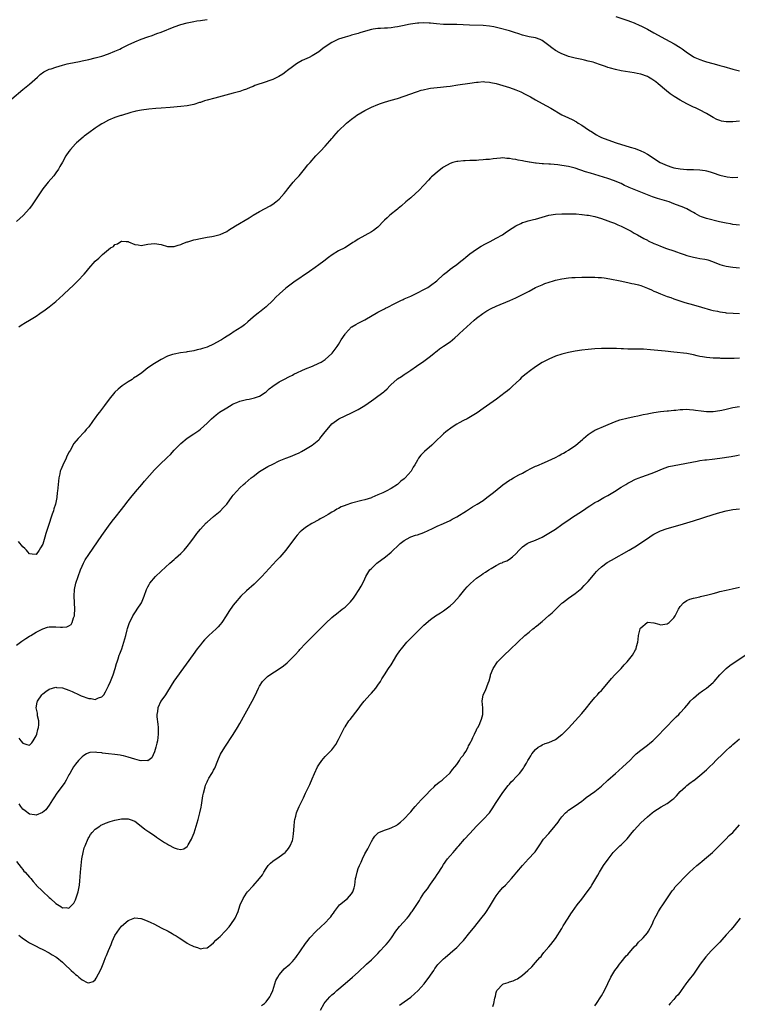
# Model space of a CAD drawing. Units: inches. Extents: x 2601000 to 2604000, y 1485000 to 1488000.
# Drawn here: x 2601780 to 2601998, y 1487235 to 1487534 of the extents above; entities that cross this region are included whole.
import ezdxf

# ---------------------------------------------------------------- set-up
doc = ezdxf.new("R2010")
doc.units = ezdxf.units.IN
doc.header["$MEASUREMENT"] = 0
doc.layers.add('LD26011485_10ft', color=110, linetype='Continuous')

msp = doc.modelspace()

# ---------------------------------------------------------------- linework, layer by layer
at = {"layer": 'LD26011485_10ft'}
for points, elevation in [([(2601961.41, 1487535.41), (2601965, 1487534.24), (2601965.89, 1487533.89), (2601967, 1487533.5), (2601968.73, 1487532.73), (2601969, 1487532.62), (2601970.06, 1487532.06), (2601971, 1487531.62), (2601973, 1487530.53), (2601976.54, 1487528.54), (2601979.14, 1487527.14), (2601981, 1487526.04), (2601981.63, 1487525.63), (2601982.4, 1487525), (2601982.75, 1487524.75), (2601985, 1487523.22), (2601985.41, 1487523), (2601987, 1487522.32), (2601988.05, 1487521.95), (2601989, 1487521.66), (2601990.87, 1487521.13), (2601992.69, 1487520.69), (2601993, 1487520.59), (2601994.25, 1487520.25), (2601997, 1487519.41), (2601999, 1487518.94)], 9710), ([(2601777.57, 1487510.43), (2601781, 1487513.2), (2601781.96, 1487514.04), (2601783, 1487514.87), (2601785.37, 1487517), (2601786.22, 1487517.78), (2601787.39, 1487518.61), (2601788.17, 1487519), (2601789, 1487519.38), (2601789.54, 1487519.54), (2601791, 1487520.03), (2601793, 1487520.62), (2601794.4, 1487521), (2601795, 1487521.15), (2601796.53, 1487521.47), (2601798.21, 1487521.79), (2601799, 1487521.93), (2601801, 1487522.34), (2601803, 1487522.84), (2601805, 1487523.42), (2601807, 1487524.1), (2601809, 1487524.89), (2601810.46, 1487525.54), (2601811, 1487525.81), (2601811.81, 1487526.19), (2601813, 1487526.81), (2601815, 1487527.75), (2601817, 1487528.52), (2601819, 1487529.22), (2601820.3, 1487529.7), (2601821, 1487529.94), (2601821.75, 1487530.25), (2601823, 1487530.7), (2601827, 1487532.3), (2601829, 1487533), (2601831, 1487533.58), (2601833, 1487533.97), (2601833.89, 1487534.11), (2601835, 1487534.25), (2601835.63, 1487534.37), (2601837, 1487534.58)], 9710), ([(2601999, 1487503.55), (2601997, 1487503.39), (2601995.36, 1487503.36), (2601995, 1487503.38), (2601993.58, 1487503.58), (2601993, 1487503.77), (2601992.11, 1487504.11), (2601991, 1487504.73), (2601989, 1487505.93), (2601986.87, 1487507), (2601985.61, 1487507.61), (2601985, 1487507.85), (2601984.25, 1487508.25), (2601983, 1487508.87), (2601981, 1487509.98), (2601979.14, 1487511.14), (2601977.95, 1487511.95), (2601976.83, 1487512.83), (2601974.23, 1487515), (2601973.52, 1487515.52), (2601973, 1487515.94), (2601972.37, 1487516.37), (2601971.37, 1487517), (2601971, 1487517.19), (2601969, 1487517.88), (2601967.91, 1487518.09), (2601967, 1487518.3), (2601963, 1487518.94), (2601961.3, 1487519.3), (2601959.73, 1487519.73), (2601959, 1487519.98), (2601958.22, 1487520.22), (2601957, 1487520.69), (2601956.76, 1487520.76), (2601955, 1487521.37), (2601954.48, 1487521.52), (2601953, 1487521.9), (2601951.84, 1487522.16), (2601951, 1487522.33), (2601949, 1487522.76), (2601947, 1487523.29), (2601945.74, 1487523.74), (2601945, 1487524.05), (2601944.36, 1487524.36), (2601943, 1487525.14), (2601941.9, 1487525.9), (2601941, 1487526.64), (2601939, 1487528.14), (2601938.41, 1487528.41), (2601937, 1487528.97), (2601935, 1487529.31), (2601934.61, 1487529.39), (2601933, 1487529.79), (2601931.84, 1487530.16), (2601930.59, 1487530.59), (2601929, 1487531.08), (2601925.93, 1487531.93), (2601924.31, 1487532.31), (2601923, 1487532.54), (2601921, 1487532.75), (2601916.84, 1487532.84), (2601913, 1487533), (2601909, 1487533.01), (2601906.82, 1487533.18), (2601905, 1487533.43), (2601904.59, 1487533.41), (2601903, 1487533.52), (2601901.42, 1487533.42), (2601901, 1487533.38), (2601898.9, 1487533.1), (2601898.33, 1487533), (2601897, 1487532.74), (2601895, 1487532.32), (2601894.2, 1487532.2), (2601893, 1487531.99), (2601891.95, 1487531.95), (2601891, 1487531.86), (2601889.83, 1487531.83), (2601889, 1487531.79), (2601887.57, 1487531.57), (2601887, 1487531.52), (2601885.18, 1487531), (2601883.54, 1487530.46), (2601883, 1487530.26), (2601881, 1487529.73), (2601880.44, 1487529.56), (2601879, 1487529.21), (2601877, 1487528.53), (2601876.03, 1487528.03), (2601875, 1487527.52), (2601874.14, 1487527), (2601873.45, 1487526.55), (2601873, 1487526.19), (2601872.28, 1487525.72), (2601871, 1487524.74), (2601869, 1487523.49), (2601868.07, 1487523), (2601865.97, 1487522.03), (2601864.69, 1487521.31), (2601864.23, 1487521), (2601863, 1487520.12), (2601861.5, 1487519), (2601861, 1487518.59), (2601860.07, 1487517.93), (2601858.85, 1487517.15), (2601857, 1487516.26), (2601855.85, 1487515.85), (2601855, 1487515.53), (2601851.59, 1487514.41), (2601851, 1487514.15), (2601850.14, 1487513.86), (2601849, 1487513.38), (2601847.99, 1487513), (2601847, 1487512.67), (2601845, 1487512.08), (2601839.36, 1487510.64), (2601837, 1487509.97), (2601836.25, 1487509.75), (2601835, 1487509.3), (2601834.76, 1487509.24), (2601833, 1487508.66), (2601831, 1487508.25), (2601829, 1487508.04), (2601825.74, 1487507.74), (2601823, 1487507.53), (2601821.45, 1487507.45), (2601819.26, 1487507.26), (2601817.03, 1487506.97), (2601815.36, 1487506.64), (2601815, 1487506.53), (2601813.77, 1487506.23), (2601811, 1487505.37), (2601810.73, 1487505.27), (2601809.91, 1487505), (2601809, 1487504.74), (2601807, 1487503.92), (2601805.41, 1487503), (2601805, 1487502.79), (2601803.92, 1487502.08), (2601803, 1487501.5), (2601801, 1487500.07), (2601799.6, 1487499), (2601799.27, 1487498.73), (2601797.32, 1487497), (2601797, 1487496.69), (2601795.46, 1487495), (2601795, 1487494.41), (2601794.06, 1487493), (2601793, 1487491.13), (2601792.24, 1487489.76), (2601791.78, 1487489), (2601791, 1487487.89), (2601790.36, 1487487), (2601788.64, 1487485), (2601787, 1487483.01), (2601783.83, 1487478.17), (2601782.94, 1487477), (2601781.09, 1487474.91), (2601780.05, 1487473.95), (2601778.98, 1487473.02)], 9720), ([(2601779.78, 1487441), (2601780.49, 1487441.51), (2601781.73, 1487442.27), (2601783, 1487442.97), (2601785, 1487444.27), (2601786.09, 1487445), (2601787.79, 1487446.21), (2601789, 1487447.09), (2601791, 1487448.71), (2601793.28, 1487450.72), (2601793.55, 1487451), (2601796.35, 1487453.65), (2601797, 1487454.32), (2601797.73, 1487455), (2601799.6, 1487457), (2601800.26, 1487457.74), (2601801, 1487458.75), (2601803, 1487460.96), (2601804.11, 1487461.89), (2601805, 1487462.85), (2601805.21, 1487463), (2601807, 1487464.54), (2601807.65, 1487465), (2601808.52, 1487465.48), (2601809, 1487466.03), (2601809.76, 1487466.24), (2601810.77, 1487467), (2601811, 1487467.11), (2601811.11, 1487467.11), (2601812.41, 1487467), (2601813, 1487466.93), (2601813.11, 1487466.89), (2601815, 1487466), (2601816.03, 1487465.97), (2601817, 1487465.77), (2601818.01, 1487465.99), (2601819, 1487466.15), (2601821, 1487466.4), (2601823, 1487466.03), (2601825, 1487465.48), (2601826.58, 1487465.42), (2601827, 1487465.42), (2601828.2, 1487465.8), (2601829, 1487466.01), (2601829.66, 1487466.34), (2601831, 1487466.82), (2601831.12, 1487466.88), (2601833, 1487467.46), (2601833.57, 1487467.57), (2601835, 1487467.92), (2601836.06, 1487468.06), (2601837, 1487468.25), (2601838.45, 1487468.45), (2601839, 1487468.56), (2601841, 1487469.08), (2601843, 1487470.04), (2601843.58, 1487470.42), (2601845.7, 1487471.7), (2601849.79, 1487474.21), (2601851.04, 1487474.96), (2601853, 1487476.1), (2601856.18, 1487477.82), (2601857, 1487478.31), (2601857.92, 1487479), (2601859, 1487479.9), (2601860.45, 1487481.55), (2601861, 1487482.22), (2601861.55, 1487483), (2601863.23, 1487485), (2601864.07, 1487485.93), (2601865.01, 1487487), (2601866.7, 1487489), (2601867.69, 1487490.31), (2601868.35, 1487491), (2601870.07, 1487493), (2601871.5, 1487494.5), (2601873, 1487496.03), (2601874.42, 1487497.58), (2601875, 1487498.3), (2601875.33, 1487498.67), (2601875.57, 1487499), (2601877, 1487500.65), (2601877.33, 1487501), (2601879, 1487502.62), (2601879.42, 1487503), (2601881, 1487504.24), (2601882.06, 1487505), (2601882.62, 1487505.38), (2601885, 1487506.8), (2601887, 1487507.83), (2601889, 1487508.71), (2601889.8, 1487509), (2601891, 1487509.41), (2601893, 1487509.96), (2601895, 1487510.49), (2601897, 1487511.16), (2601899, 1487511.94), (2601900.44, 1487512.44), (2601901, 1487512.66), (2601902.14, 1487513), (2601902.82, 1487513.18), (2601904.48, 1487513.52), (2601905, 1487513.61), (2601907, 1487513.86), (2601908.05, 1487513.95), (2601909.86, 1487514.14), (2601911, 1487514.28), (2601913.36, 1487514.64), (2601917, 1487515.21), (2601919, 1487515.5), (2601919.51, 1487515.51), (2601921, 1487515.64), (2601921.57, 1487515.57), (2601923, 1487515.49), (2601923.39, 1487515.39), (2601925, 1487515.05), (2601927, 1487514.45), (2601929, 1487513.81), (2601931, 1487513.11), (2601932.5, 1487512.5), (2601933.85, 1487511.85), (2601935.38, 1487511), (2601937, 1487510.06), (2601939, 1487508.96), (2601940.3, 1487508.3), (2601941.59, 1487507.59), (2601945, 1487505.55), (2601947, 1487504.57), (2601948.08, 1487504.07), (2601949.38, 1487503.39), (2601949.98, 1487503), (2601951, 1487502.41), (2601953.03, 1487501), (2601954.25, 1487500.25), (2601955, 1487499.73), (2601955.47, 1487499.47), (2601956.27, 1487499), (2601957, 1487498.66), (2601959, 1487497.89), (2601961.47, 1487497), (2601965.73, 1487495.73), (2601967.24, 1487495.24), (2601969, 1487494.58), (2601969.88, 1487494.12), (2601971, 1487493.58), (2601971.89, 1487493), (2601973.75, 1487491.75), (2601974.91, 1487491), (2601977, 1487490.07), (2601978.4, 1487489.6), (2601979, 1487489.43), (2601980.94, 1487489.06), (2601983, 1487488.92), (2601985, 1487488.91), (2601987, 1487488.81), (2601988.54, 1487488.54), (2601989, 1487488.45), (2601990.13, 1487488.13), (2601991, 1487487.84), (2601993, 1487487.2), (2601995.3, 1487486.7), (2601997, 1487486.48), (2601998.52, 1487486.52)], 9730), ([(2601999, 1487471.9), (2601998.04, 1487472.04), (2601997, 1487472.17), (2601996.31, 1487472.31), (2601995, 1487472.53), (2601992.92, 1487473), (2601989, 1487473.93), (2601987.5, 1487474.5), (2601987, 1487474.67), (2601985.49, 1487475.49), (2601985, 1487475.81), (2601984.23, 1487476.23), (2601983, 1487476.93), (2601981.53, 1487477.53), (2601981, 1487477.72), (2601979, 1487478.45), (2601977.58, 1487479), (2601974.06, 1487480.06), (2601972.56, 1487480.56), (2601967, 1487482.78), (2601965.43, 1487483.43), (2601965, 1487483.64), (2601964.05, 1487484.05), (2601963, 1487484.57), (2601962.69, 1487484.69), (2601961, 1487485.45), (2601959, 1487486.17), (2601956.3, 1487487), (2601953.73, 1487487.73), (2601952.2, 1487488.2), (2601949, 1487489.25), (2601947, 1487489.77), (2601945, 1487490.12), (2601943.73, 1487490.27), (2601941.54, 1487490.46), (2601941, 1487490.47), (2601939.39, 1487490.61), (2601939, 1487490.6), (2601937.2, 1487490.8), (2601937, 1487490.79), (2601935.09, 1487491.09), (2601935, 1487491.12), (2601933.4, 1487491.4), (2601933, 1487491.54), (2601931.72, 1487491.72), (2601931, 1487491.94), (2601930, 1487492.01), (2601929, 1487492.27), (2601928.24, 1487492.24), (2601927, 1487492.39), (2601926.31, 1487492.31), (2601924.11, 1487492.11), (2601923, 1487491.95), (2601921.89, 1487491.89), (2601921, 1487491.78), (2601919.74, 1487491.74), (2601919, 1487491.67), (2601917.65, 1487491.65), (2601917, 1487491.6), (2601915.56, 1487491.56), (2601915, 1487491.52), (2601913.36, 1487491.36), (2601913, 1487491.31), (2601911.84, 1487491), (2601911, 1487490.71), (2601909, 1487489.58), (2601908.66, 1487489.34), (2601907, 1487488.11), (2601905.71, 1487487), (2601905.34, 1487486.66), (2601905, 1487486.32), (2601904.36, 1487485.64), (2601903, 1487484.14), (2601901.49, 1487482.51), (2601900.46, 1487481.54), (2601899, 1487480.25), (2601897.52, 1487479), (2601896.19, 1487477.81), (2601895.17, 1487477), (2601895, 1487476.85), (2601892.59, 1487475), (2601891.79, 1487474.21), (2601891, 1487473.49), (2601890.78, 1487473.22), (2601889, 1487471.34), (2601888.62, 1487471), (2601887.69, 1487470.31), (2601887, 1487469.91), (2601885, 1487468.8), (2601883, 1487467.66), (2601881.99, 1487467), (2601881.37, 1487466.63), (2601881, 1487466.37), (2601878.92, 1487465.08), (2601877, 1487464.08), (2601875.09, 1487462.91), (2601873.93, 1487462.07), (2601872.58, 1487461), (2601871, 1487459.81), (2601869.89, 1487459), (2601868.14, 1487457.86), (2601863.41, 1487454.59), (2601861, 1487452.72), (2601859.01, 1487450.99), (2601857.96, 1487450.04), (2601857, 1487448.99), (2601855, 1487447.06), (2601853, 1487445.49), (2601852.71, 1487445.29), (2601851, 1487443.92), (2601849.47, 1487442.53), (2601848.39, 1487441.6), (2601847.61, 1487441), (2601845, 1487439.34), (2601844.5, 1487439), (2601842.35, 1487437.65), (2601841.37, 1487437), (2601841, 1487436.78), (2601839, 1487435.67), (2601837, 1487434.77), (2601835.61, 1487434.39), (2601835, 1487434.15), (2601834.03, 1487433.97), (2601833, 1487433.69), (2601832.39, 1487433.61), (2601831, 1487433.35), (2601830.68, 1487433.32), (2601828.93, 1487433.07), (2601827, 1487432.71), (2601826.53, 1487432.53), (2601825, 1487432.04), (2601823, 1487431.05), (2601821, 1487429.87), (2601820.47, 1487429.53), (2601819.78, 1487429), (2601819, 1487428.46), (2601817.14, 1487427), (2601815.88, 1487426.12), (2601814.67, 1487425.33), (2601814.19, 1487425), (2601813, 1487424.25), (2601811.19, 1487423), (2601809.95, 1487422.05), (2601808.93, 1487421.07), (2601807.25, 1487419), (2601805.84, 1487417), (2601804.3, 1487415), (2601803.72, 1487414.28), (2601803, 1487413.31), (2601802.86, 1487413.14), (2601802.18, 1487412.18), (2601801, 1487410.56), (2601800.27, 1487409.73), (2601799.68, 1487409), (2601797.78, 1487407), (2601796.49, 1487405.51), (2601795.33, 1487403.33), (2601795.08, 1487402.92), (2601794.38, 1487401.62), (2601794.15, 1487401), (2601793.08, 1487398.92), (2601792.5, 1487397.5), (2601792.34, 1487397), (2601792.19, 1487396.19), (2601791.93, 1487395), (2601791.71, 1487393), (2601791.51, 1487391), (2601791.44, 1487390.56), (2601791.27, 1487389), (2601790.88, 1487387), (2601790.37, 1487385.63), (2601790.25, 1487385), (2601789.93, 1487383.93), (2601789.58, 1487383), (2601789, 1487381.13), (2601788.26, 1487379), (2601787.96, 1487378.04), (2601787.67, 1487377), (2601787, 1487374.78), (2601786.34, 1487373.66), (2601785.88, 1487373), (2601785, 1487371.63), (2601783.83, 1487371.83), (2601783, 1487371.93), (2601782.52, 1487372.53), (2601782.09, 1487373), (2601781.55, 1487373.55), (2601781, 1487374.03), (2601779.68, 1487375.68)], 9740), ([(2601779, 1487344.11), (2601780.25, 1487345), (2601780.67, 1487345.33), (2601781, 1487345.51), (2601781.87, 1487346.13), (2601783, 1487346.81), (2601783.35, 1487347), (2601785, 1487348.04), (2601787, 1487349.06), (2601788.48, 1487349.52), (2601789, 1487349.63), (2601791, 1487349.7), (2601792.45, 1487349.55), (2601793, 1487349.58), (2601794.38, 1487349.62), (2601795, 1487349.92), (2601795.65, 1487350.35), (2601795.95, 1487351), (2601796.35, 1487352.35), (2601796.65, 1487353), (2601796.71, 1487353.29), (2601796.78, 1487355), (2601796.58, 1487359), (2601796.67, 1487361), (2601797.08, 1487363), (2601797.78, 1487365), (2601798.54, 1487367), (2601799, 1487368.12), (2601799.44, 1487369), (2601799.97, 1487370.03), (2601801, 1487371.67), (2601805, 1487377.46), (2601807, 1487380.31), (2601808.13, 1487381.87), (2601809.01, 1487382.99), (2601811, 1487385.42), (2601811.7, 1487386.3), (2601813, 1487387.98), (2601813.81, 1487389), (2601815.25, 1487390.75), (2601817.18, 1487393), (2601818, 1487394), (2601821, 1487397.46), (2601822.51, 1487399), (2601825, 1487401.28), (2601825.86, 1487402.14), (2601827, 1487403.41), (2601828.48, 1487405), (2601829, 1487405.51), (2601831, 1487407.07), (2601833, 1487408.4), (2601833.94, 1487409), (2601834.56, 1487409.44), (2601835, 1487409.79), (2601837, 1487411.62), (2601838.39, 1487413), (2601839.79, 1487414.21), (2601840.83, 1487415), (2601843, 1487416.37), (2601844.67, 1487417.33), (2601845, 1487417.5), (2601846.04, 1487417.96), (2601847, 1487418.34), (2601849, 1487418.85), (2601849.86, 1487419), (2601851, 1487419.25), (2601851.4, 1487419.4), (2601853, 1487419.93), (2601854.66, 1487421), (2601855, 1487421.23), (2601855.88, 1487422.12), (2601857, 1487422.9), (2601857.05, 1487422.95), (2601859, 1487424.21), (2601860.35, 1487425), (2601862.09, 1487425.91), (2601863, 1487426.32), (2601863.45, 1487426.55), (2601867, 1487428.16), (2601869.05, 1487429), (2601871, 1487429.9), (2601871.72, 1487430.28), (2601872.95, 1487431), (2601875, 1487432.9), (2601875.09, 1487433), (2601876.58, 1487435), (2601877, 1487435.63), (2601877.86, 1487437), (2601879, 1487438.79), (2601879.15, 1487439), (2601881, 1487440.96), (2601881.05, 1487441), (2601882.28, 1487441.72), (2601883, 1487442.12), (2601883.59, 1487442.41), (2601885, 1487443.15), (2601889, 1487445.45), (2601891, 1487446.47), (2601891.33, 1487446.67), (2601891.97, 1487447), (2601893.97, 1487447.97), (2601895, 1487448.53), (2601895.93, 1487449), (2601896.66, 1487449.34), (2601897, 1487449.48), (2601898.04, 1487449.96), (2601899, 1487450.37), (2601901, 1487451.3), (2601903, 1487452.31), (2601904.15, 1487453), (2601905, 1487453.53), (2601906.91, 1487455), (2601909, 1487456.87), (2601910.15, 1487457.85), (2601911, 1487458.5), (2601911.69, 1487459), (2601913, 1487460), (2601914.27, 1487461), (2601915, 1487461.6), (2601915.79, 1487462.21), (2601917, 1487463.22), (2601919, 1487464.64), (2601920.44, 1487465.56), (2601921.72, 1487466.28), (2601923.18, 1487467), (2601925, 1487467.95), (2601926.87, 1487469), (2601928.1, 1487469.9), (2601929.82, 1487471), (2601931, 1487471.69), (2601932.44, 1487472.44), (2601933, 1487472.72), (2601933.81, 1487473), (2601934.74, 1487473.26), (2601936.37, 1487473.63), (2601937, 1487473.76), (2601939, 1487474.37), (2601941, 1487474.96), (2601943, 1487475.25), (2601945, 1487475.38), (2601947, 1487475.43), (2601947.4, 1487475.4), (2601949, 1487475.39), (2601949.34, 1487475.34), (2601951, 1487475.22), (2601951.18, 1487475.18), (2601952.59, 1487475), (2601953.07, 1487474.93), (2601955, 1487474.53), (2601957, 1487473.97), (2601959, 1487473.3), (2601959.8, 1487473), (2601960.65, 1487472.65), (2601961, 1487472.54), (2601962.04, 1487472.04), (2601963, 1487471.63), (2601964.27, 1487471), (2601966.06, 1487470.06), (2601967, 1487469.52), (2601967.98, 1487469), (2601969.88, 1487467.88), (2601971, 1487467.33), (2601971.21, 1487467.21), (2601973, 1487466.37), (2601974.09, 1487465.91), (2601975, 1487465.5), (2601976.84, 1487464.84), (2601979, 1487464.16), (2601979.86, 1487463.86), (2601981, 1487463.46), (2601982.2, 1487463), (2601983, 1487462.72), (2601985, 1487462.17), (2601986.02, 1487461.98), (2601987, 1487461.83), (2601988.46, 1487461.54), (2601989, 1487461.46), (2601989.37, 1487461.37), (2601990.86, 1487460.86), (2601993, 1487460), (2601993.77, 1487459.77), (2601995, 1487459.42), (2601997, 1487459.1), (2601999.06, 1487458.94)], 9750), ([(2601779.72, 1487315.72), (2601780.32, 1487315), (2601781, 1487314.26), (2601782.19, 1487313.81), (2601783, 1487313.67), (2601783.69, 1487314.31), (2601784.08, 1487315), (2601785, 1487316.5), (2601785.21, 1487317), (2601785.57, 1487318.43), (2601785.76, 1487319), (2601785.85, 1487319.85), (2601785.8, 1487321), (2601785.44, 1487322.56), (2601785.4, 1487323.4), (2601785.04, 1487325), (2601785.32, 1487326.68), (2601785.39, 1487327), (2601786.74, 1487329), (2601787, 1487329.25), (2601787.98, 1487330.02), (2601789, 1487330.7), (2601789.96, 1487331), (2601791, 1487331.26), (2601791.23, 1487331.23), (2601793, 1487331.09), (2601795, 1487330.4), (2601796.01, 1487329.99), (2601798.1, 1487329), (2601798.7, 1487328.7), (2601801, 1487327.84), (2601801.8, 1487327.8), (2601803, 1487327.53), (2601804.01, 1487328.01), (2601805, 1487328.3), (2601805.56, 1487329), (2601806.15, 1487329.85), (2601807, 1487331.67), (2601807.6, 1487333), (2601807.99, 1487334.01), (2601808.44, 1487335), (2601809.1, 1487337), (2601809.5, 1487338.5), (2601809.65, 1487339), (2601809.96, 1487339.96), (2601810.31, 1487341), (2601810.51, 1487341.49), (2601811.05, 1487342.95), (2601811.73, 1487345), (2601811.98, 1487346.02), (2601812.29, 1487347), (2601812.74, 1487348.74), (2601812.84, 1487349.16), (2601813.45, 1487351), (2601813.94, 1487351.94), (2601814.44, 1487353), (2601814.64, 1487353.36), (2601815.45, 1487354.55), (2601815.78, 1487355), (2601817.03, 1487357), (2601817.89, 1487359), (2601818.57, 1487361), (2601819, 1487361.84), (2601819.42, 1487362.58), (2601819.64, 1487363), (2601821.29, 1487365), (2601823, 1487366.63), (2601825.73, 1487369), (2601827, 1487370.15), (2601827.46, 1487370.54), (2601829, 1487371.97), (2601830, 1487373), (2601831, 1487374.12), (2601831.39, 1487374.61), (2601831.66, 1487375), (2601833, 1487376.75), (2601833.95, 1487378.05), (2601835, 1487379.36), (2601836.73, 1487381.27), (2601837, 1487381.52), (2601839, 1487383.2), (2601841, 1487384.85), (2601842.06, 1487385.94), (2601843, 1487387.03), (2601844.66, 1487389.34), (2601845, 1487389.77), (2601846.03, 1487391), (2601847, 1487391.99), (2601848.07, 1487393), (2601848.57, 1487393.43), (2601850.46, 1487395), (2601851, 1487395.42), (2601853, 1487396.9), (2601855, 1487398.15), (2601855.55, 1487398.46), (2601857, 1487399.19), (2601859, 1487400.16), (2601861, 1487401), (2601862.45, 1487401.55), (2601863.86, 1487402.14), (2601865, 1487402.65), (2601865.75, 1487403), (2601867, 1487403.77), (2601868.95, 1487405), (2601871, 1487406.63), (2601871.2, 1487406.8), (2601871.37, 1487407), (2601873, 1487408.99), (2601874.53, 1487411), (2601875, 1487411.46), (2601877.06, 1487413), (2601881, 1487414.83), (2601883, 1487415.82), (2601885, 1487417.07), (2601887, 1487418.45), (2601887.73, 1487419), (2601889, 1487419.87), (2601890.79, 1487421.21), (2601891, 1487421.44), (2601891.85, 1487422.15), (2601892.59, 1487423), (2601893, 1487423.45), (2601894.74, 1487425), (2601895, 1487425.2), (2601896.15, 1487425.85), (2601897, 1487426.48), (2601897.32, 1487426.68), (2601897.76, 1487427), (2601899, 1487427.82), (2601900.72, 1487429), (2601903, 1487430.52), (2601905, 1487432.03), (2601906.15, 1487433), (2601906.62, 1487433.38), (2601907, 1487433.64), (2601907.76, 1487434.24), (2601909, 1487435.05), (2601911, 1487436.45), (2601912.4, 1487437.6), (2601913.44, 1487438.56), (2601913.87, 1487439), (2601916.03, 1487441), (2601918.29, 1487443), (2601919, 1487443.6), (2601920.92, 1487445.08), (2601922.16, 1487445.84), (2601923.48, 1487446.52), (2601925, 1487447.23), (2601929.14, 1487449), (2601931, 1487449.83), (2601931.82, 1487450.18), (2601933, 1487450.82), (2601935, 1487451.88), (2601937, 1487452.91), (2601938.43, 1487453.57), (2601939, 1487453.79), (2601939.84, 1487454.16), (2601942.44, 1487455), (2601943, 1487455.16), (2601945, 1487455.61), (2601947, 1487455.87), (2601947.96, 1487455.96), (2601949, 1487456.03), (2601951, 1487456.12), (2601953, 1487456.14), (2601955, 1487456.11), (2601956.05, 1487456.05), (2601957, 1487455.97), (2601957.87, 1487455.87), (2601959.59, 1487455.59), (2601962.76, 1487455), (2601965, 1487454.51), (2601966.22, 1487454.22), (2601967, 1487454.06), (2601968.25, 1487453.75), (2601969, 1487453.54), (2601971, 1487452.8), (2601972.22, 1487452.22), (2601973, 1487451.89), (2601973.6, 1487451.6), (2601975.01, 1487451.01), (2601977, 1487450.24), (2601978.13, 1487449.87), (2601979, 1487449.56), (2601982.44, 1487448.44), (2601985, 1487447.67), (2601987.43, 1487447), (2601990.18, 1487446.18), (2601991, 1487445.95), (2601992.3, 1487445.71), (2601993, 1487445.54), (2601994.66, 1487445.34), (2601995, 1487445.28), (2601997.1, 1487445.1), (2601999, 1487445.03)], 9760), ([(2601999, 1487431.44), (2601997.37, 1487431.37), (2601995.31, 1487431.31), (2601993.38, 1487431.38), (2601993, 1487431.41), (2601991, 1487431.49), (2601989, 1487431.65), (2601987.81, 1487431.81), (2601987, 1487431.99), (2601986.15, 1487432.15), (2601985, 1487432.46), (2601983, 1487432.82), (2601979, 1487433.25), (2601976.44, 1487433.56), (2601974.2, 1487433.8), (2601971.99, 1487434.01), (2601969.86, 1487434.14), (2601967.83, 1487434.17), (2601967, 1487434.14), (2601965.82, 1487434.18), (2601965, 1487434.17), (2601963.73, 1487434.27), (2601963, 1487434.29), (2601961.61, 1487434.39), (2601959.57, 1487434.43), (2601959, 1487434.43), (2601957, 1487434.38), (2601955, 1487434.26), (2601953, 1487434.09), (2601951, 1487433.88), (2601949, 1487433.6), (2601947, 1487433.22), (2601945, 1487432.68), (2601943, 1487432.01), (2601941, 1487431.18), (2601939.57, 1487430.43), (2601939, 1487430.1), (2601937, 1487428.81), (2601935, 1487427.39), (2601934.48, 1487427), (2601933.66, 1487426.34), (2601932.59, 1487425.41), (2601932.14, 1487425), (2601931, 1487423.87), (2601930.07, 1487423), (2601929, 1487422.03), (2601928.45, 1487421.55), (2601927.77, 1487421), (2601925.05, 1487419), (2601921, 1487416.11), (2601919.18, 1487414.82), (2601916.69, 1487413.31), (2601916.11, 1487413), (2601915, 1487412.46), (2601913.76, 1487411.76), (2601913, 1487411.36), (2601911.56, 1487410.44), (2601909.71, 1487409), (2601909, 1487408.39), (2601906.21, 1487405.79), (2601905.37, 1487405), (2601903.15, 1487403), (2601902.09, 1487401.91), (2601901.37, 1487401), (2601901, 1487400.4), (2601900.23, 1487399), (2601899.76, 1487398.24), (2601899.11, 1487397), (2601897.33, 1487395), (2601897.14, 1487394.86), (2601897, 1487394.72), (2601896, 1487394), (2601894.97, 1487393), (2601893, 1487391.78), (2601891.52, 1487391), (2601890.5, 1487390.5), (2601889, 1487389.8), (2601887.17, 1487389), (2601887, 1487388.93), (2601885, 1487388.29), (2601884.08, 1487388.08), (2601881, 1487387.29), (2601879.29, 1487386.71), (2601879, 1487386.58), (2601877.85, 1487386.15), (2601877, 1487385.67), (2601876.52, 1487385.48), (2601875.79, 1487385), (2601875, 1487384.56), (2601873.83, 1487383.83), (2601872.43, 1487383), (2601871.48, 1487382.52), (2601871, 1487382.22), (2601868.92, 1487381.08), (2601867, 1487379.89), (2601865.83, 1487379), (2601865.39, 1487378.61), (2601864.39, 1487377.61), (2601863.88, 1487377), (2601860.94, 1487373), (2601859.11, 1487370.89), (2601858.14, 1487369.86), (2601853.72, 1487365), (2601853, 1487364.25), (2601851.34, 1487362.66), (2601849, 1487360.63), (2601847.24, 1487359), (2601845.52, 1487357), (2601845, 1487356.29), (2601843.66, 1487354.34), (2601842.86, 1487353), (2601841.51, 1487351), (2601841, 1487350.36), (2601840.36, 1487349.64), (2601839.74, 1487349), (2601837.57, 1487347), (2601837.26, 1487346.74), (2601836.28, 1487345.72), (2601835.65, 1487345), (2601835, 1487344.22), (2601834.02, 1487343), (2601832.74, 1487341.26), (2601827.73, 1487334.27), (2601826.92, 1487333.08), (2601825, 1487329.99), (2601824.4, 1487329), (2601822.99, 1487327), (2601822.01, 1487325), (2601821.92, 1487323.92), (2601821.75, 1487323), (2601821.78, 1487322.22), (2601822.06, 1487320.06), (2601822.14, 1487319), (2601822.15, 1487318.15), (2601822.13, 1487317), (2601821.89, 1487315), (2601821.75, 1487314.25), (2601821.43, 1487313), (2601821, 1487311.56), (2601820.21, 1487309.79), (2601819, 1487308.91), (2601818.93, 1487308.93), (2601817, 1487308.83), (2601816.88, 1487308.88), (2601816.42, 1487309), (2601815, 1487309.35), (2601813, 1487310), (2601811.62, 1487310.38), (2601811, 1487310.53), (2601810.58, 1487310.58), (2601809, 1487310.82), (2601807.01, 1487311.01), (2601805.23, 1487311.23), (2601805, 1487311.27), (2601803.45, 1487311.45), (2601803, 1487311.54), (2601801.36, 1487311.36), (2601801, 1487311.35), (2601800.34, 1487311), (2601799.51, 1487310.49), (2601799, 1487310.12), (2601797.93, 1487309), (2601797, 1487307.9), (2601796.39, 1487307), (2601795.84, 1487306.16), (2601795.23, 1487305), (2601795, 1487304.6), (2601794.17, 1487303), (2601793.73, 1487302.27), (2601792.89, 1487301.11), (2601791.3, 1487299), (2601790.42, 1487297.58), (2601789.99, 1487297), (2601789, 1487295.36), (2601788, 1487294), (2601786.91, 1487293.09), (2601785, 1487292.36), (2601784.47, 1487292.47), (2601783, 1487292.65), (2601781.65, 1487293.65), (2601781, 1487294.18), (2601780.39, 1487295), (2601779.81, 1487295.81)], 9770), ([(2601779, 1487278.23), (2601780.4, 1487276.4), (2601781, 1487275.75), (2601781.31, 1487275.31), (2601781.63, 1487275), (2601783, 1487273.45), (2601783.38, 1487273), (2601784.09, 1487272.09), (2601785, 1487271.15), (2601785.06, 1487271.06), (2601787, 1487269.13), (2601789, 1487267.3), (2601789.37, 1487267), (2601791, 1487265.46), (2601792.5, 1487264.5), (2601793, 1487264.13), (2601794.19, 1487264.19), (2601795, 1487264.06), (2601795.97, 1487265), (2601796.45, 1487265.55), (2601797, 1487266.59), (2601797.12, 1487266.88), (2601797.83, 1487269), (2601797.99, 1487269.99), (2601798.22, 1487271), (2601798.29, 1487272.29), (2601798.44, 1487273.56), (2601798.51, 1487275), (2601798.7, 1487277), (2601798.96, 1487279), (2601799.33, 1487281), (2601799.66, 1487282.34), (2601799.88, 1487283), (2601800.82, 1487285.18), (2601801, 1487285.51), (2601801.58, 1487286.42), (2601802.1, 1487287), (2601803, 1487288.05), (2601804.4, 1487289), (2601804.74, 1487289.26), (2601805, 1487289.39), (2601806.08, 1487289.92), (2601807.58, 1487290.42), (2601809, 1487290.83), (2601811, 1487291.23), (2601813, 1487291.2), (2601813.6, 1487291), (2601815, 1487290.48), (2601817, 1487289), (2601818.09, 1487288.09), (2601819.25, 1487287.25), (2601821, 1487286.11), (2601821.65, 1487285.65), (2601824.05, 1487284.05), (2601825, 1487283.45), (2601825.32, 1487283.32), (2601827, 1487282.4), (2601827.9, 1487282.1), (2601829, 1487281.9), (2601829.91, 1487282.09), (2601831, 1487282.82), (2601831.09, 1487282.91), (2601831.25, 1487283.25), (2601832.26, 1487285), (2601832.51, 1487285.49), (2601833.05, 1487286.95), (2601834.02, 1487289.98), (2601834.31, 1487291), (2601834.85, 1487293), (2601835.21, 1487294.79), (2601835.35, 1487295.35), (2601835.77, 1487298.23), (2601835.93, 1487299), (2601836.39, 1487301), (2601836.58, 1487301.42), (2601837, 1487302.49), (2601837.25, 1487303), (2601837.6, 1487303.6), (2601838.48, 1487305), (2601838.67, 1487305.33), (2601839, 1487306.07), (2601839.35, 1487306.65), (2601840.31, 1487309), (2601840.49, 1487309.51), (2601841.15, 1487310.85), (2601842.47, 1487313), (2601845, 1487316.84), (2601846.31, 1487319), (2601847, 1487320.19), (2601850.72, 1487327), (2601851.74, 1487329), (2601852.14, 1487329.86), (2601852.71, 1487331), (2601853, 1487331.55), (2601853.91, 1487333), (2601855, 1487334.14), (2601855.45, 1487334.55), (2601856.07, 1487335), (2601859, 1487336.83), (2601860.26, 1487337.74), (2601861.34, 1487338.66), (2601863, 1487340.29), (2601863.68, 1487341), (2601865, 1487342.42), (2601865.29, 1487342.71), (2601867, 1487344.6), (2601868.17, 1487345.83), (2601869.16, 1487346.84), (2601871.38, 1487349), (2601873.19, 1487350.81), (2601875, 1487352.48), (2601875.62, 1487353), (2601876.38, 1487353.62), (2601878.16, 1487355), (2601879, 1487355.67), (2601880.4, 1487357), (2601880.69, 1487357.31), (2601881.58, 1487358.42), (2601882, 1487359), (2601883.32, 1487361), (2601883.93, 1487362.07), (2601884.44, 1487363), (2601885, 1487364.28), (2601885.35, 1487365), (2601885.95, 1487365.95), (2601886.54, 1487367), (2601887, 1487367.45), (2601888.72, 1487369), (2601891.27, 1487371), (2601893, 1487372.42), (2601893.68, 1487373), (2601895, 1487374.23), (2601895.38, 1487374.62), (2601895.82, 1487375), (2601897, 1487375.93), (2601898.79, 1487377), (2601899, 1487377.09), (2601900.47, 1487377.53), (2601901, 1487377.71), (2601903, 1487378.42), (2601905.6, 1487379.6), (2601907, 1487380.26), (2601909, 1487381.12), (2601911, 1487382.06), (2601911.59, 1487382.41), (2601913, 1487383.14), (2601915.97, 1487385), (2601917.81, 1487386.19), (2601919.22, 1487387), (2601921, 1487388.16), (2601922.18, 1487389), (2601923, 1487389.64), (2601923.73, 1487390.27), (2601924.67, 1487391), (2601927, 1487392.88), (2601929, 1487394.28), (2601929.45, 1487394.55), (2601930.21, 1487395), (2601931.9, 1487395.9), (2601933, 1487396.47), (2601933.96, 1487397), (2601935.96, 1487398.04), (2601937, 1487398.53), (2601937.31, 1487398.69), (2601939.73, 1487399.73), (2601943, 1487401.25), (2601944.17, 1487401.83), (2601945, 1487402.28), (2601945.49, 1487402.51), (2601946.29, 1487403), (2601947, 1487403.47), (2601949.23, 1487405), (2601951.27, 1487406.73), (2601951.56, 1487407), (2601953, 1487408.23), (2601954.15, 1487409), (2601954.67, 1487409.33), (2601955, 1487409.51), (2601958.32, 1487411), (2601961, 1487412.11), (2601962.63, 1487412.63), (2601963, 1487412.77), (2601964.77, 1487413.23), (2601967, 1487413.72), (2601968.08, 1487413.92), (2601969.73, 1487414.27), (2601971, 1487414.51), (2601971.39, 1487414.61), (2601973, 1487414.91), (2601975, 1487415.25), (2601977, 1487415.44), (2601977.46, 1487415.46), (2601979, 1487415.6), (2601979.64, 1487415.64), (2601981, 1487415.8), (2601981.82, 1487415.82), (2601983, 1487415.88), (2601983.8, 1487415.8), (2601985, 1487415.72), (2601985.61, 1487415.61), (2601987.38, 1487415.38), (2601989, 1487415.22), (2601991, 1487415.23), (2601993, 1487415.49), (2601993.64, 1487415.64), (2601995, 1487415.94), (2601997, 1487416.41), (2601999, 1487416.69)], 9780), ([(2601779.78, 1487255.78), (2601780.75, 1487255), (2601782.04, 1487254.04), (2601783, 1487253.48), (2601784.6, 1487252.6), (2601785, 1487252.41), (2601785.93, 1487251.93), (2601787, 1487251.43), (2601789, 1487250.39), (2601789.84, 1487249.84), (2601791, 1487249.19), (2601791.26, 1487249), (2601793, 1487247.6), (2601793.65, 1487247), (2601795.71, 1487245), (2601796.41, 1487244.41), (2601797, 1487243.81), (2601797.51, 1487243.51), (2601798.04, 1487243), (2601799, 1487242.22), (2601800.58, 1487241.42), (2601801, 1487241.28), (2601802.31, 1487241.69), (2601803, 1487242.19), (2601803.31, 1487242.69), (2601804.68, 1487245.32), (2601805, 1487246.06), (2601805.56, 1487247.56), (2601806.13, 1487249), (2601806.39, 1487249.61), (2601807, 1487251.16), (2601807.85, 1487253), (2601808.17, 1487253.83), (2601809, 1487255.68), (2601810.32, 1487257.68), (2601811, 1487258.54), (2601813, 1487260.28), (2601815, 1487261.06), (2601816.88, 1487260.88), (2601817, 1487260.88), (2601818.32, 1487260.32), (2601819, 1487260.1), (2601819.72, 1487259.72), (2601821, 1487259.12), (2601823, 1487258.07), (2601825.14, 1487257), (2601826.35, 1487256.35), (2601827, 1487255.92), (2601827.6, 1487255.6), (2601828.53, 1487255), (2601829, 1487254.67), (2601831, 1487253.37), (2601831.66, 1487253), (2601832.58, 1487252.58), (2601833, 1487252.35), (2601834.06, 1487252.06), (2601835, 1487251.67), (2601835.79, 1487251.79), (2601837, 1487251.9), (2601838.32, 1487253), (2601839, 1487253.46), (2601839.73, 1487254.27), (2601840.51, 1487255), (2601841, 1487255.43), (2601842.52, 1487257), (2601843.69, 1487258.31), (2601844.23, 1487259), (2601845.53, 1487261), (2601846.43, 1487263), (2601847, 1487264.72), (2601847.11, 1487265), (2601848.02, 1487267), (2601849, 1487268.55), (2601849.34, 1487269), (2601851, 1487270.82), (2601853.02, 1487273), (2601853.84, 1487274.16), (2601854.27, 1487275), (2601855, 1487276.13), (2601855.63, 1487277), (2601856.29, 1487277.71), (2601857, 1487278.3), (2601859, 1487279.66), (2601860.81, 1487281), (2601860.91, 1487281.09), (2601861.84, 1487282.16), (2601862.35, 1487283), (2601863, 1487284.66), (2601863.1, 1487285), (2601863.34, 1487286.66), (2601863.48, 1487289), (2601863.59, 1487290.41), (2601863.71, 1487291), (2601864.05, 1487292.05), (2601864.23, 1487293), (2601864.41, 1487293.59), (2601865.01, 1487294.99), (2601866.03, 1487297), (2601866.4, 1487297.6), (2601866.98, 1487299), (2601868.29, 1487301.71), (2601869, 1487303.43), (2601869.68, 1487305), (2601870.62, 1487307), (2601871, 1487307.69), (2601871.95, 1487309), (2601872.44, 1487309.56), (2601873, 1487310.16), (2601875, 1487312.19), (2601876.15, 1487313.85), (2601877, 1487315.34), (2601878.88, 1487319), (2601879, 1487319.2), (2601880.19, 1487321), (2601880.53, 1487321.47), (2601883, 1487324.6), (2601884.02, 1487325.98), (2601884.83, 1487327), (2601886.59, 1487329), (2601887, 1487329.45), (2601888.32, 1487331), (2601889, 1487331.9), (2601889.74, 1487333), (2601890.21, 1487333.79), (2601891, 1487335.02), (2601892.25, 1487337), (2601893, 1487338.13), (2601894.76, 1487341), (2601895.66, 1487342.34), (2601896.14, 1487343), (2601897, 1487344.02), (2601897.85, 1487345), (2601898.41, 1487345.59), (2601901, 1487348.19), (2601901.85, 1487349), (2601903, 1487350.16), (2601905, 1487351.89), (2601906.55, 1487353), (2601908.07, 1487353.93), (2601909, 1487354.58), (2601911, 1487356.1), (2601912, 1487357), (2601913, 1487358.04), (2601913.84, 1487359), (2601915.5, 1487361), (2601916.2, 1487361.8), (2601917.17, 1487362.83), (2601919, 1487364.48), (2601920.49, 1487365.51), (2601921, 1487365.89), (2601921.71, 1487366.29), (2601922.76, 1487367), (2601923.42, 1487367.42), (2601925, 1487368.35), (2601926.34, 1487369), (2601926.81, 1487369.19), (2601927, 1487369.31), (2601928.2, 1487369.8), (2601929, 1487370.26), (2601930, 1487371), (2601931, 1487371.84), (2601931.94, 1487373), (2601932.5, 1487373.5), (2601933, 1487374), (2601934.39, 1487375), (2601935, 1487375.3), (2601937, 1487376.03), (2601939, 1487376.97), (2601941, 1487378.14), (2601943, 1487379.43), (2601945, 1487380.77), (2601947.49, 1487382.51), (2601948.23, 1487383), (2601949, 1487383.53), (2601951.28, 1487385), (2601952.27, 1487385.73), (2601953, 1487386.19), (2601953.46, 1487386.54), (2601955, 1487387.46), (2601955.96, 1487387.96), (2601957.79, 1487389), (2601959, 1487389.64), (2601961, 1487390.86), (2601963, 1487392.15), (2601964.46, 1487393), (2601965, 1487393.35), (2601966.06, 1487393.94), (2601967, 1487394.42), (2601967.4, 1487394.6), (2601968.45, 1487395), (2601969, 1487395.23), (2601971, 1487395.89), (2601973, 1487396.6), (2601976.08, 1487397.92), (2601977.57, 1487398.43), (2601979.18, 1487398.82), (2601986.13, 1487400.13), (2601987, 1487400.28), (2601988.46, 1487400.46), (2601989, 1487400.54), (2601990.71, 1487400.71), (2601993, 1487401.02), (2601996.45, 1487401.55), (2601998.16, 1487401.84), (2601999, 1487402)], 9790), ([(2601853.59, 1487234.41), (2601854.45, 1487235), (2601855, 1487235.48), (2601856.15, 1487237), (2601856.4, 1487237.6), (2601857.04, 1487239), (2601857.59, 1487241), (2601857.96, 1487242.04), (2601858.5, 1487243), (2601859, 1487243.72), (2601860.02, 1487245), (2601860.48, 1487245.52), (2601862.15, 1487247), (2601863, 1487247.83), (2601864.03, 1487249), (2601864.42, 1487249.58), (2601865, 1487250.39), (2601865.24, 1487250.76), (2601865.45, 1487251), (2601867, 1487253.29), (2601867.73, 1487254.27), (2601868.33, 1487255), (2601870.22, 1487257), (2601871.68, 1487258.32), (2601873, 1487259.57), (2601874.32, 1487261), (2601874.63, 1487261.37), (2601875, 1487261.92), (2601875.47, 1487262.53), (2601875.77, 1487263), (2601877, 1487264.63), (2601877.36, 1487265), (2601878.26, 1487265.74), (2601879.38, 1487266.62), (2601879.79, 1487267), (2601881, 1487268.38), (2601881.37, 1487269), (2601881.79, 1487270.21), (2601881.94, 1487271), (2601882.07, 1487272.07), (2601882.22, 1487273), (2601882.36, 1487273.64), (2601882.64, 1487275), (2601883, 1487276.13), (2601883.38, 1487277), (2601883.94, 1487278.06), (2601884.32, 1487279), (2601885, 1487280.58), (2601885.91, 1487282.09), (2601887, 1487284.34), (2601887.43, 1487285), (2601888.11, 1487285.89), (2601889, 1487286.82), (2601889.09, 1487286.91), (2601889.24, 1487287), (2601891, 1487287.79), (2601892.19, 1487288.19), (2601893, 1487288.49), (2601894.71, 1487289.29), (2601895, 1487289.5), (2601895.85, 1487290.15), (2601897, 1487291.22), (2601898.67, 1487293), (2601899, 1487293.37), (2601899.73, 1487294.27), (2601900.37, 1487295), (2601902.15, 1487297), (2601902.56, 1487297.44), (2601903, 1487297.84), (2601903.54, 1487298.46), (2601905, 1487299.97), (2601906.08, 1487301), (2601906.53, 1487301.47), (2601907.64, 1487302.36), (2601908.54, 1487303), (2601909, 1487303.38), (2601910.78, 1487305), (2601911, 1487305.24), (2601911.74, 1487306.26), (2601912.41, 1487307), (2601913, 1487307.78), (2601913.85, 1487309), (2601914.23, 1487309.77), (2601915, 1487310.63), (2601915.14, 1487310.86), (2601915.25, 1487311), (2601915.74, 1487311.74), (2601916.45, 1487313), (2601916.58, 1487313.42), (2601917, 1487314.07), (2601917.27, 1487314.73), (2601917.47, 1487315), (2601917.93, 1487315.93), (2601918.36, 1487317), (2601919, 1487318.3), (2601919.21, 1487318.79), (2601919.36, 1487319), (2601919.77, 1487319.77), (2601920.36, 1487321), (2601920.48, 1487321.52), (2601920.94, 1487323), (2601920.94, 1487325), (2601920.75, 1487327), (2601921.06, 1487329), (2601921.69, 1487330.31), (2601922.5, 1487332.5), (2601922.81, 1487333.19), (2601923.22, 1487334.78), (2601923.26, 1487335), (2601924.04, 1487337), (2601925.43, 1487339), (2601927.38, 1487341), (2601929.25, 1487342.75), (2601931.54, 1487345), (2601933.69, 1487347), (2601935, 1487348.04), (2601936.14, 1487349), (2601936.64, 1487349.36), (2601937, 1487349.66), (2601937.77, 1487350.23), (2601938.61, 1487351), (2601939, 1487351.32), (2601941, 1487353.13), (2601942.03, 1487353.97), (2601943, 1487354.98), (2601945, 1487356.82), (2601945.21, 1487357), (2601947, 1487358.43), (2601949, 1487359.77), (2601951, 1487361.39), (2601951.79, 1487362.21), (2601953, 1487363.42), (2601954.6, 1487365.4), (2601955, 1487365.85), (2601955.5, 1487366.5), (2601955.99, 1487367), (2601957, 1487367.94), (2601958.8, 1487369.2), (2601960.06, 1487369.94), (2601965.46, 1487373), (2601967.66, 1487374.34), (2601968.66, 1487375), (2601971, 1487376.6), (2601972.45, 1487377.55), (2601973, 1487377.89), (2601973.72, 1487378.28), (2601975, 1487378.93), (2601977, 1487379.63), (2601981, 1487380.7), (2601983, 1487381.28), (2601985, 1487381.89), (2601991, 1487383.82), (2601993, 1487384.44), (2601995, 1487384.97), (2601997, 1487385.35), (2601999, 1487385.6)], 9800), ([(2601871.55, 1487233), (2601872.68, 1487235), (2601873, 1487235.44), (2601874.37, 1487237), (2601875, 1487237.59), (2601875.75, 1487238.25), (2601876.53, 1487239), (2601879, 1487241.1), (2601881.31, 1487243), (2601883, 1487244.54), (2601885.5, 1487247), (2601887, 1487248.31), (2601887.75, 1487249), (2601888.38, 1487249.62), (2601889, 1487250.26), (2601889.73, 1487251), (2601891, 1487252.44), (2601891.53, 1487253), (2601892.21, 1487253.79), (2601893.12, 1487255), (2601894.5, 1487257), (2601895.59, 1487258.41), (2601897.88, 1487261), (2601898.4, 1487261.6), (2601899.25, 1487262.75), (2601899.43, 1487263), (2601901, 1487265.47), (2601901.62, 1487266.38), (2601901.97, 1487267), (2601903, 1487268.55), (2601904.06, 1487269.94), (2601905, 1487271.3), (2601906.53, 1487273.47), (2601907, 1487274.23), (2601907.32, 1487274.68), (2601908.41, 1487276.41), (2601909, 1487277.3), (2601910.22, 1487279), (2601911, 1487279.96), (2601911.88, 1487281), (2601912.42, 1487281.58), (2601913, 1487282.29), (2601913.34, 1487282.66), (2601913.6, 1487283), (2601915.37, 1487285), (2601917, 1487286.77), (2601919, 1487289), (2601919.97, 1487290.03), (2601921, 1487291.03), (2601922.92, 1487293.08), (2601923.76, 1487294.24), (2601925, 1487296.17), (2601927, 1487299.19), (2601928.64, 1487301.36), (2601929, 1487301.8), (2601929.56, 1487302.44), (2601930.12, 1487303), (2601931, 1487303.94), (2601932.06, 1487305), (2601932.49, 1487305.51), (2601933, 1487306.22), (2601933.34, 1487306.66), (2601933.55, 1487307), (2601934.19, 1487308.19), (2601934.66, 1487309), (2601935, 1487309.56), (2601935.57, 1487310.43), (2601935.88, 1487311), (2601937, 1487312.32), (2601937.81, 1487313), (2601938.53, 1487313.47), (2601939, 1487313.74), (2601939.9, 1487314.1), (2601941, 1487314.49), (2601943, 1487315.38), (2601945, 1487316.85), (2601945.16, 1487317), (2601947, 1487318.86), (2601949, 1487321.02), (2601951, 1487323.27), (2601952.47, 1487325), (2601953.59, 1487326.41), (2601955, 1487328.15), (2601955.79, 1487329), (2601956.35, 1487329.65), (2601957, 1487330.28), (2601957.66, 1487331), (2601960.08, 1487333.92), (2601961.09, 1487335), (2601963.04, 1487337), (2601963.94, 1487338.06), (2601964.84, 1487339), (2601966.43, 1487341), (2601967.39, 1487342.61), (2601967.58, 1487343), (2601967.69, 1487343.69), (2601968.05, 1487345), (2601968.2, 1487345.8), (2601968.27, 1487347), (2601968.78, 1487349), (2601968.85, 1487349.15), (2601969, 1487349.38), (2601970.95, 1487351), (2601971.03, 1487351.03), (2601973, 1487350.83), (2601974.44, 1487350.44), (2601975, 1487350.22), (2601977, 1487350.62), (2601977.61, 1487351), (2601979, 1487352.36), (2601979.49, 1487353), (2601979.96, 1487354.04), (2601980.48, 1487355), (2601981, 1487355.9), (2601981.95, 1487357), (2601983, 1487357.69), (2601983.92, 1487358.08), (2601985, 1487358.34), (2601985.49, 1487358.51), (2601987, 1487358.79), (2601987.15, 1487358.85), (2601989.4, 1487359.4), (2601991, 1487359.85), (2601992.14, 1487360.14), (2601993, 1487360.38), (2601995, 1487360.84), (2601996.81, 1487361.19), (2601999, 1487361.69)], 9810), ([(2601895.56, 1487234.44), (2601896.27, 1487235), (2601897, 1487235.47), (2601899, 1487236.97), (2601900.11, 1487237.89), (2601901.25, 1487239), (2601903.03, 1487241), (2601903.91, 1487242.09), (2601904.6, 1487243), (2601905, 1487243.63), (2601906.02, 1487245), (2601906.35, 1487245.65), (2601907, 1487246.59), (2601907.18, 1487246.82), (2601907.38, 1487247), (2601909, 1487248.6), (2601909.44, 1487249), (2601911, 1487250.27), (2601911.77, 1487251), (2601913, 1487252.09), (2601914.44, 1487253.56), (2601915, 1487254.2), (2601917, 1487256.65), (2601918.04, 1487257.96), (2601920.74, 1487261.26), (2601921.62, 1487262.38), (2601922.06, 1487263), (2601923, 1487264.43), (2601924.48, 1487267), (2601925, 1487267.79), (2601925.93, 1487269), (2601927, 1487270.28), (2601927.78, 1487271), (2601929.67, 1487273), (2601930.28, 1487273.72), (2601931.29, 1487275), (2601932.98, 1487277), (2601934.85, 1487279), (2601936.65, 1487281), (2601936.8, 1487281.2), (2601938.02, 1487283), (2601939.34, 1487285), (2601941, 1487286.79), (2601942.97, 1487289.03), (2601943.85, 1487290.15), (2601944.39, 1487291), (2601945, 1487291.86), (2601946.04, 1487293), (2601946.54, 1487293.46), (2601947, 1487293.83), (2601949, 1487295.15), (2601951, 1487296.6), (2601951.52, 1487297), (2601952.34, 1487297.66), (2601955, 1487299.58), (2601957, 1487301.19), (2601959, 1487302.95), (2601961.27, 1487305), (2601962.16, 1487305.84), (2601963.56, 1487307), (2601965.64, 1487309), (2601967, 1487310.42), (2601967.27, 1487310.73), (2601967.6, 1487311), (2601969, 1487312.07), (2601970.18, 1487313), (2601970.64, 1487313.36), (2601971, 1487313.6), (2601971.74, 1487314.26), (2601972.66, 1487315), (2601974.7, 1487317), (2601975.81, 1487318.19), (2601977, 1487319.45), (2601978.74, 1487321.26), (2601979.74, 1487322.26), (2601980.54, 1487323), (2601981, 1487323.48), (2601982.39, 1487325), (2601983, 1487325.73), (2601983.56, 1487326.44), (2601984.05, 1487327), (2601985, 1487327.96), (2601986.62, 1487329.38), (2601987.78, 1487330.22), (2601988.95, 1487331), (2601991, 1487332.7), (2601991.29, 1487333), (2601993.03, 1487335), (2601994.99, 1487337.01), (2601996.12, 1487337.88), (2601997.71, 1487339), (2602001, 1487341.11)], 9820), ([(2601923.93, 1487234.07), (2601924.29, 1487235), (2601924.6, 1487236.6), (2601924.76, 1487237.24), (2601925, 1487238.3), (2601925.23, 1487239), (2601927, 1487240.9), (2601927.21, 1487241), (2601928.63, 1487241.37), (2601929, 1487241.56), (2601930.15, 1487241.85), (2601931, 1487242.28), (2601931.45, 1487242.55), (2601933, 1487243.64), (2601934.57, 1487245), (2601935.81, 1487246.19), (2601937, 1487247.48), (2601938.32, 1487249), (2601938.65, 1487249.35), (2601939, 1487249.8), (2601939.51, 1487250.49), (2601941, 1487252.25), (2601941.57, 1487253), (2601943, 1487254.77), (2601945, 1487257.86), (2601945.41, 1487258.59), (2601946.88, 1487261), (2601947.71, 1487262.29), (2601948.2, 1487263), (2601949.64, 1487265), (2601951, 1487266.8), (2601952.69, 1487269), (2601953.66, 1487270.34), (2601954.09, 1487271), (2601955, 1487272.49), (2601955.9, 1487274.1), (2601956.38, 1487275), (2601957, 1487276.03), (2601957.63, 1487277), (2601959.02, 1487278.98), (2601960.63, 1487281), (2601961, 1487281.4), (2601961.82, 1487282.18), (2601962.64, 1487283), (2601963, 1487283.32), (2601964.84, 1487285.16), (2601966.38, 1487287), (2601967, 1487287.77), (2601969, 1487289.95), (2601971, 1487291.82), (2601972.45, 1487293), (2601973, 1487293.43), (2601975.14, 1487294.86), (2601977, 1487295.92), (2601978.79, 1487297.21), (2601979, 1487297.38), (2601979.82, 1487298.18), (2601981, 1487299.5), (2601982.56, 1487301), (2601983, 1487301.4), (2601983.95, 1487302.05), (2601985, 1487302.85), (2601985.09, 1487302.91), (2601987, 1487304.39), (2601989, 1487306.12), (2601989.86, 1487307), (2601991, 1487308.07), (2601991.86, 1487309), (2601992.44, 1487309.56), (2601993.47, 1487310.53), (2601995, 1487312.05), (2601996.12, 1487313), (2601996.57, 1487313.43), (2601997, 1487313.86), (2601997.63, 1487314.37), (2601999, 1487315.61)], 9830), ([(2601955, 1487234.3), (2601955.49, 1487235), (2601956.84, 1487237), (2601957, 1487237.29), (2601957.96, 1487239), (2601958.92, 1487241.08), (2601959.87, 1487243), (2601961.08, 1487245), (2601961.9, 1487246.1), (2601962.53, 1487247), (2601963, 1487247.56), (2601964.54, 1487249.46), (2601965, 1487249.96), (2601967, 1487252.23), (2601967.79, 1487253), (2601968.34, 1487253.66), (2601969.36, 1487254.64), (2601969.75, 1487255), (2601971, 1487256.54), (2601971.35, 1487257), (2601972.41, 1487259), (2601973, 1487260.34), (2601973.31, 1487261), (2601973.71, 1487261.71), (2601974.39, 1487263), (2601975, 1487263.98), (2601975.67, 1487265), (2601978.33, 1487269), (2601978.61, 1487269.39), (2601979, 1487269.85), (2601979.5, 1487270.5), (2601979.96, 1487271), (2601981, 1487272.06), (2601981.86, 1487273), (2601983.8, 1487275), (2601986.08, 1487277), (2601987, 1487277.73), (2601987.69, 1487278.31), (2601989, 1487279.42), (2601990.77, 1487281), (2601994.83, 1487285), (2601995.91, 1487286.09), (2601997, 1487287.05), (2601999, 1487289.38)], 9840), ([(2601999.23, 1487261), (2601997.37, 1487258.63), (2601996.46, 1487257.54), (2601995, 1487255.85), (2601993.64, 1487254.36), (2601993, 1487253.68), (2601992.32, 1487253), (2601990.38, 1487251), (2601988.79, 1487249.21), (2601987.1, 1487247), (2601985, 1487243.95), (2601983.72, 1487242.28), (2601983, 1487241.42), (2601982.72, 1487241), (2601981.3, 1487239), (2601980.32, 1487237.68), (2601979.67, 1487237), (2601979, 1487236.19), (2601977.93, 1487235), (2601977.5, 1487234.5)], 9850)]:
    msp.add_lwpolyline(points, dxfattribs=dict(at, elevation=elevation))

doc.saveas('drawing.dxf')
